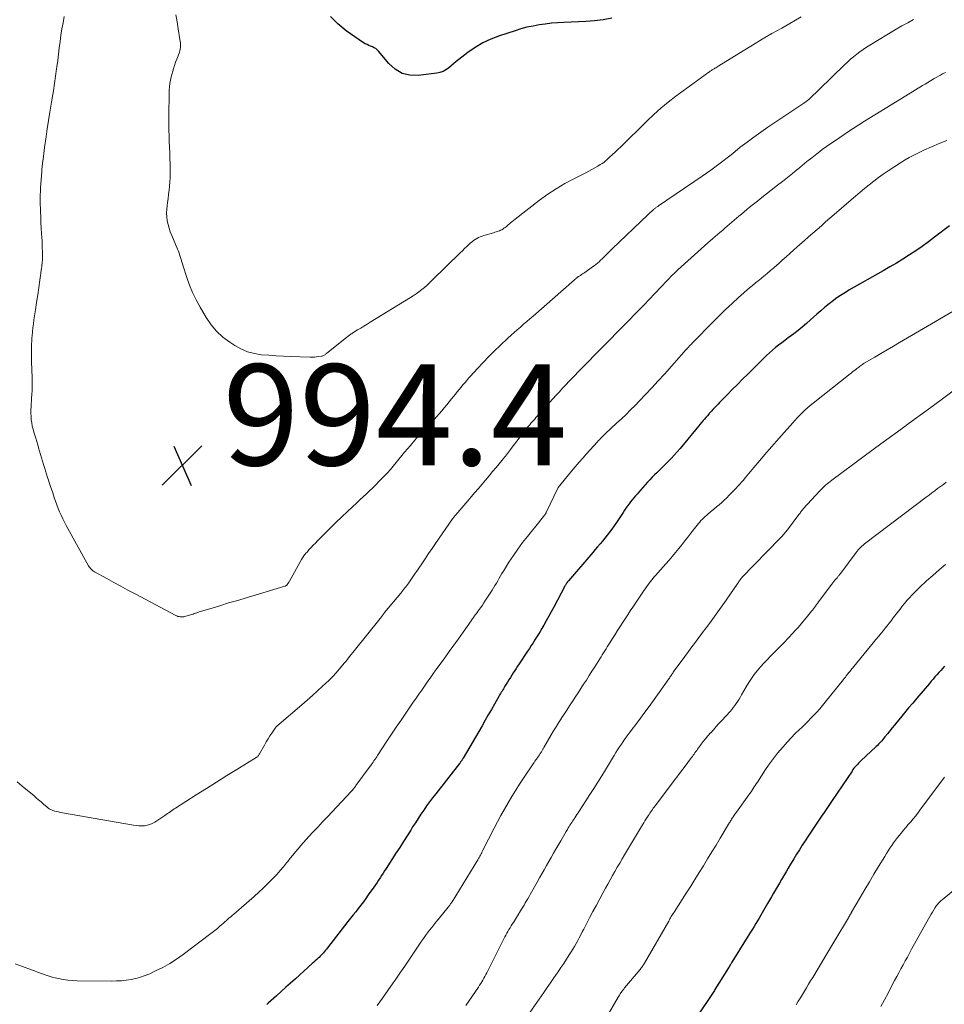
# Model space of a CAD drawing. Units: feet. Extents: x 1945000 to 1950033, y 515000 to 520000.
# Drawn here: x 1946225 to 1946408, y 515760 to 515955 of the extents above; entities that cross this region are included whole.
import ezdxf

# ---------------------------------------------------------------- set-up
doc = ezdxf.new("R2010")
doc.units = ezdxf.units.FT
doc.header["$LTSCALE"] = 100
doc.header["$MEASUREMENT"] = 0
for name, color, linetype, lineweight in [('CONTOUR INDEX', 32, 'Continuous', 25), ('CONTOUR INTERMEDIATE', 40, 'Continuous', 15), ('SPOT ELEVATION', 7, 'Continuous', 15)]:
    doc.layers.add(name, color=color, linetype=linetype, lineweight=lineweight)
doc.styles.add('slant', font='romans.shx', dxfattribs={"oblique": 14.999978})

# ---------------------------------------------------------------- blocks, each defined once
blk = doc.blocks.new('SPOT')
at = {"layer": 'SPOT ELEVATION', "lineweight": 25}
for p, q in [((-3.95, -3.95), (3.86, 3.85)), ((-1.67, 3.81), (1.74, -3.97))]:
    blk.add_line(p, q, dxfattribs=at)

msp = doc.modelspace()

# ---------------------------------------------------------------- linework, layer by layer
at = {"layer": 'CONTOUR INDEX', "flags": 128}
for points, elevation in [([(1946341.83, 515955.39), (1946340.13, 515955.1), (1946338.41, 515954.9), (1946336.68, 515954.77), (1946332.3, 515954.57), (1946331.08, 515954.49), (1946329.86, 515954.39), (1946328.64, 515954.24), (1946327.43, 515954.08), (1946326.23, 515953.86), (1946325.03, 515953.6), (1946323.85, 515953.29), (1946322.68, 515952.93), (1946319.57, 515951.91), (1946317.92, 515951.26), (1946316.32, 515950.52), (1946314.81, 515949.61), (1946313.35, 515948.6), (1946311.57, 515947.22), (1946311.05, 515946.81), (1946310.53, 515946.39), (1946310.02, 515945.97), (1946309.52, 515945.54), (1946308.99, 515945.16), (1946308.43, 515944.85), (1946307.83, 515944.65), (1946307.19, 515944.51), (1946303.55, 515944.07), (1946301.88, 515944.13), (1946300.33, 515944.49), (1946298.96, 515945.3), (1946297.7, 515946.41), (1946295.65, 515948.89), (1946295.53, 515949.03), (1946295.4, 515949.15), (1946295.26, 515949.27), (1946295.12, 515949.38), (1946294.97, 515949.48), (1946294.82, 515949.57), (1946294.66, 515949.64), (1946294.49, 515949.71), (1946294.1, 515949.86), (1946293.75, 515950), (1946293.4, 515950.17), (1946293.06, 515950.36), (1946292.73, 515950.56), (1946289.26, 515952.91), (1946287.61, 515954.26), (1946286.15, 515955.77)], 1000), ([(1946408.57, 515914.29), (1946405.65, 515912.05), (1946404.43, 515911.14), (1946403.2, 515910.25), (1946401.94, 515909.39), (1946400.68, 515908.55), (1946399.39, 515907.74), (1946398.09, 515906.94), (1946396.79, 515906.17), (1946395.47, 515905.4), (1946388.71, 515901.55), (1946388.04, 515901.15), (1946387.37, 515900.74), (1946386.72, 515900.3), (1946386.08, 515899.84), (1946385.63, 515899.51), (1946384.79, 515898.86), (1946383.96, 515898.2), (1946383.14, 515897.51), (1946382.34, 515896.81), (1946381.11, 515895.69), (1946380.3, 515894.97), (1946379.48, 515894.28), (1946378.64, 515893.6), (1946377.78, 515892.94), (1946377.32, 515892.6), (1946376.69, 515892.12), (1946376.05, 515891.65), (1946375.42, 515891.17), (1946374.79, 515890.7), (1946374.16, 515890.21), (1946373.56, 515889.71), (1946372.97, 515889.18), (1946372.39, 515888.63), (1946368.7, 515884.99), (1946367.67, 515883.97), (1946366.64, 515882.94), (1946365.62, 515881.9), (1946364.6, 515880.86), (1946363.11, 515879.32), (1946362.84, 515879.04), (1946362.58, 515878.77), (1946362.31, 515878.49), (1946362.05, 515878.22), (1946361.79, 515877.94), (1946361.53, 515877.66), (1946361.27, 515877.37), (1946361.02, 515877.09), (1946360.98, 515877.04), (1946360.71, 515876.72), (1946360.44, 515876.4), (1946360.17, 515876.08), (1946359.91, 515875.76), (1946355.35, 515870.27), (1946354.77, 515869.58), (1946354.17, 515868.91), (1946353.55, 515868.26), (1946352.92, 515867.62), (1946352.57, 515867.27), (1946352.1, 515866.82), (1946351.64, 515866.37), (1946351.17, 515865.91), (1946350.7, 515865.46), (1946350.24, 515865.01), (1946349.78, 515864.55), (1946349.34, 515864.07), (1946348.9, 515863.59), (1946347.49, 515861.99), (1946347.15, 515861.62), (1946346.82, 515861.24), (1946346.5, 515860.86), (1946346.17, 515860.47), (1946345.85, 515860.09), (1946345.54, 515859.7), (1946345.23, 515859.3), (1946344.93, 515858.9), (1946344.86, 515858.8), (1946344.58, 515858.41), (1946344.31, 515858.01), (1946344.05, 515857.6), (1946343.79, 515857.19), (1946343.54, 515856.78), (1946343.28, 515856.37), (1946343.01, 515855.97), (1946342.73, 515855.57), (1946341.8, 515854.27), (1946341.36, 515853.67), (1946340.91, 515853.08), (1946340.45, 515852.5), (1946339.97, 515851.93), (1946339.49, 515851.36), (1946339.01, 515850.8), (1946338.52, 515850.23), (1946338.04, 515849.67), (1946333.24, 515844.08), (1946333.18, 515844.02), (1946333.13, 515843.95), (1946333.07, 515843.89), (1946333.02, 515843.82), (1946332.97, 515843.75), (1946332.92, 515843.68), (1946332.87, 515843.61), (1946332.82, 515843.54), (1946332.78, 515843.46), (1946332.71, 515843.35), (1946332.65, 515843.23), (1946332.58, 515843.12), (1946332.52, 515843), (1946330.34, 515838.86), (1946329.85, 515837.95), (1946329.36, 515837.04), (1946328.85, 515836.15), (1946328.34, 515835.25), (1946327.97, 515834.62), (1946327.63, 515834.04), (1946327.29, 515833.48), (1946326.94, 515832.91), (1946326.59, 515832.35), (1946326.23, 515831.79), (1946325.87, 515831.24), (1946325.51, 515830.68), (1946325.15, 515830.13), (1946323.48, 515827.61), (1946323.19, 515827.17), (1946322.9, 515826.72), (1946322.61, 515826.28), (1946322.32, 515825.83), (1946322.04, 515825.38), (1946321.75, 515824.94), (1946321.47, 515824.49), (1946321.19, 515824.03), (1946320.66, 515823.18), (1946320.52, 515822.94), (1946320.38, 515822.71), (1946320.24, 515822.48), (1946320.1, 515822.24), (1946319.96, 515822.01), (1946319.82, 515821.77), (1946319.69, 515821.54), (1946319.55, 515821.3), (1946318.61, 515819.64), (1946318, 515818.57), (1946317.39, 515817.51), (1946316.77, 515816.45), (1946316.16, 515815.38), (1946312.43, 515808.98), (1946312.36, 515808.87), (1946312.3, 515808.77), (1946312.24, 515808.66), (1946312.17, 515808.56), (1946312.14, 515808.51), (1946312.09, 515808.43), (1946312.03, 515808.35), (1946311.98, 515808.28), (1946311.92, 515808.21), (1946311.87, 515808.14), (1946311.81, 515808.06), (1946311.75, 515807.99), (1946311.7, 515807.92), (1946306.98, 515801.92), (1946306.37, 515801.13), (1946305.77, 515800.33), (1946305.19, 515799.51), (1946304.62, 515798.69), (1946304.06, 515797.86), (1946303.51, 515797.03), (1946302.96, 515796.19), (1946302.42, 515795.34), (1946302.05, 515794.74), (1946301.32, 515793.6), (1946300.59, 515792.45), (1946299.86, 515791.31), (1946299.13, 515790.17), (1946297.17, 515787.14), (1946296.87, 515786.68), (1946296.57, 515786.21), (1946296.28, 515785.75), (1946295.98, 515785.28), (1946295.69, 515784.82), (1946295.38, 515784.35), (1946295.07, 515783.9), (1946294.76, 515783.45), (1946293.66, 515781.89), (1946293.17, 515781.22), (1946292.68, 515780.55), (1946292.18, 515779.89), (1946291.68, 515779.23), (1946291.17, 515778.58), (1946290.66, 515777.93), (1946290.15, 515777.28), (1946289.64, 515776.62), (1946285.6, 515771.43), (1946285.41, 515771.18), (1946285.2, 515770.94), (1946285, 515770.69), (1946284.79, 515770.45), (1946284.58, 515770.21), (1946284.36, 515769.98), (1946284.14, 515769.75), (1946283.91, 515769.53), (1946283.77, 515769.41), (1946283.48, 515769.13), (1946283.17, 515768.85), (1946282.87, 515768.57), (1946282.57, 515768.3), (1946279.23, 515765.31), (1946278.29, 515764.46), (1946277.35, 515763.62), (1946276.41, 515762.78), (1946275.47, 515761.93), (1946273.83, 515760.46), (1946273.71, 515760.35), (1946273.59, 515760.24)], 980), ([(1946407.63, 515827.18), (1946407.25, 515826.76), (1946406.86, 515826.33), (1946406.48, 515825.91), (1946406.1, 515825.48), (1946405.72, 515825.05), (1946405.35, 515824.62), (1946404.98, 515824.19), (1946404.61, 515823.75), (1946402.16, 515820.84), (1946401.34, 515819.87), (1946400.52, 515818.89), (1946399.71, 515817.9), (1946398.89, 515816.92), (1946398.21, 515816.09), (1946397.74, 515815.52), (1946397.27, 515814.95), (1946396.81, 515814.38), (1946396.34, 515813.8), (1946395.82, 515813.15), (1946395.62, 515812.9), (1946395.41, 515812.66), (1946395.21, 515812.42), (1946394.99, 515812.18), (1946394.78, 515811.94), (1946394.56, 515811.71), (1946394.33, 515811.49), (1946394.1, 515811.27), (1946391.08, 515808.44), (1946390.83, 515808.2), (1946390.6, 515807.97), (1946390.37, 515807.72), (1946390.14, 515807.47), (1946389.92, 515807.22), (1946389.71, 515806.96), (1946389.51, 515806.69), (1946389.32, 515806.41), (1946385.38, 515800.56), (1946384.86, 515799.79), (1946384.34, 515799.01), (1946383.81, 515798.24), (1946383.29, 515797.47), (1946382.77, 515796.71), (1946382.5, 515796.32), (1946382.23, 515795.92), (1946381.96, 515795.52), (1946381.69, 515795.13), (1946381.43, 515794.73), (1946381.16, 515794.33), (1946380.9, 515793.93), (1946380.64, 515793.53), (1946380.02, 515792.59), (1946379.46, 515791.71), (1946378.91, 515790.83), (1946378.36, 515789.95), (1946377.81, 515789.06), (1946377.59, 515788.69), (1946377.15, 515787.95), (1946376.71, 515787.22), (1946376.28, 515786.48), (1946375.85, 515785.74), (1946375.78, 515785.61), (1946375.39, 515784.93), (1946374.99, 515784.25), (1946374.6, 515783.57), (1946374.21, 515782.89), (1946373.81, 515782.21), (1946373.42, 515781.53), (1946373.02, 515780.86), (1946372.62, 515780.18), (1946371.26, 515777.87), (1946370.94, 515777.32), (1946370.61, 515776.76), (1946370.28, 515776.21), (1946369.94, 515775.65), (1946369.61, 515775.1), (1946369.27, 515774.55), (1946368.94, 515774), (1946368.6, 515773.45), (1946365.58, 515768.59), (1946365.5, 515768.45), (1946365.42, 515768.32), (1946365.33, 515768.19), (1946365.25, 515768.05), (1946365.15, 515767.89), (1946365.12, 515767.84), (1946365.09, 515767.78), (1946365.06, 515767.73), (1946365.02, 515767.67), (1946364.99, 515767.62), (1946364.96, 515767.56), (1946364.92, 515767.51), (1946364.89, 515767.45), (1946362.21, 515763.19), (1946362.09, 515762.99), (1946361.96, 515762.79), (1946361.83, 515762.59), (1946361.7, 515762.4), (1946361.57, 515762.2), (1946361.44, 515762.01), (1946361.31, 515761.81), (1946361.18, 515761.62), (1946355.47, 515753.11)], 960)]:
    msp.add_lwpolyline(points, dxfattribs=dict(at, elevation=elevation))
at = {"layer": 'CONTOUR INTERMEDIATE', "flags": 128}
for points, elevation in [([(1946401.5, 515955.14), (1946400.34, 515954.52), (1946399.19, 515953.88), (1946398.06, 515953.22), (1946392.87, 515950.09), (1946392.19, 515949.67), (1946391.53, 515949.23), (1946390.89, 515948.77), (1946390.25, 515948.28), (1946389.63, 515947.78), (1946389.03, 515947.27), (1946388.44, 515946.73), (1946387.86, 515946.19), (1946382.81, 515941.27), (1946382.44, 515940.92), (1946382.07, 515940.56), (1946381.7, 515940.21), (1946381.33, 515939.86), (1946380.83, 515939.37), (1946380.71, 515939.26), (1946380.59, 515939.16), (1946380.46, 515939.06), (1946380.33, 515938.96), (1946380.2, 515938.87), (1946380.06, 515938.77), (1946379.93, 515938.68), (1946379.8, 515938.59), (1946372.65, 515933.82), (1946371.27, 515932.87), (1946369.9, 515931.89), (1946368.56, 515930.88), (1946367.23, 515929.85), (1946366.19, 515929.01), (1946365.4, 515928.38), (1946364.6, 515927.75), (1946363.8, 515927.13), (1946363, 515926.52), (1946362.18, 515925.91), (1946361.37, 515925.32), (1946360.54, 515924.73), (1946359.71, 515924.16), (1946351.02, 515918.25), (1946350.9, 515918.16), (1946350.79, 515918.08), (1946350.67, 515918), (1946350.55, 515917.92), (1946350.44, 515917.83), (1946350.33, 515917.74), (1946350.22, 515917.65), (1946350.11, 515917.56), (1946349.86, 515917.34), (1946349.63, 515917.14), (1946349.4, 515916.94), (1946349.18, 515916.73), (1946348.96, 515916.52), (1946341.88, 515909.75), (1946341.55, 515909.42), (1946341.22, 515909.1), (1946340.89, 515908.78), (1946340.56, 515908.45), (1946340.5, 515908.38), (1946340.21, 515908.09), (1946339.91, 515907.79), (1946339.6, 515907.51), (1946339.3, 515907.22), (1946338.99, 515906.94), (1946338.67, 515906.68), (1946338.33, 515906.42), (1946338, 515906.17), (1946336.47, 515905.1), (1946336.25, 515904.95), (1946336.03, 515904.8), (1946335.81, 515904.66), (1946335.59, 515904.51), (1946335.25, 515904.3), (1946335.2, 515904.27), (1946335.14, 515904.23), (1946335.09, 515904.19), (1946335.03, 515904.15), (1946334.98, 515904.11), (1946334.92, 515904.07), (1946334.87, 515904.02), (1946334.82, 515903.98), (1946334.77, 515903.93), (1946334.69, 515903.86), (1946334.61, 515903.79), (1946334.53, 515903.72), (1946334.45, 515903.65), (1946326.23, 515896.43), (1946325.61, 515895.89), (1946324.99, 515895.36), (1946324.36, 515894.82), (1946323.73, 515894.29), (1946323.11, 515893.76), (1946322.49, 515893.22), (1946321.88, 515892.67), (1946321.28, 515892.11), (1946319.74, 515890.66), (1946318.59, 515889.55), (1946317.45, 515888.42), (1946316.35, 515887.27), (1946315.26, 515886.09), (1946313.89, 515884.59), (1946313.5, 515884.15), (1946313.12, 515883.71), (1946312.74, 515883.27), (1946312.36, 515882.83), (1946311.99, 515882.38), (1946311.62, 515881.93), (1946311.25, 515881.47), (1946310.88, 515881.02), (1946310.13, 515880.07), (1946309.65, 515879.47), (1946309.16, 515878.88), (1946308.67, 515878.29), (1946308.18, 515877.71), (1946307.69, 515877.13), (1946307.18, 515876.55), (1946306.67, 515875.98), (1946306.16, 515875.42), (1946305.68, 515874.9), (1946305.33, 515874.53), (1946304.98, 515874.15), (1946304.63, 515873.78), (1946304.27, 515873.42), (1946303.92, 515873.05), (1946303.57, 515872.67), (1946303.22, 515872.3), (1946302.88, 515871.91), (1946301.97, 515870.87), (1946301.4, 515870.2), (1946300.83, 515869.52), (1946300.27, 515868.84), (1946299.72, 515868.15), (1946299.17, 515867.46), (1946298.6, 515866.78), (1946298.02, 515866.12), (1946297.43, 515865.46), (1946296.36, 515864.32), (1946295.77, 515863.69), (1946295.16, 515863.07), (1946294.54, 515862.46), (1946293.91, 515861.86), (1946293.28, 515861.27), (1946292.64, 515860.67), (1946292.01, 515860.08), (1946291.37, 515859.49), (1946289.55, 515857.79), (1946288.39, 515856.7), (1946287.25, 515855.6), (1946286.12, 515854.49), (1946285, 515853.37), (1946283.6, 515851.95), (1946283.19, 515851.53), (1946282.78, 515851.1), (1946282.37, 515850.67), (1946281.97, 515850.24), (1946281.47, 515849.69), (1946281.33, 515849.52), (1946281.19, 515849.36), (1946281.05, 515849.18), (1946280.92, 515849.01), (1946280.79, 515848.82), (1946280.67, 515848.64), (1946280.55, 515848.45), (1946280.44, 515848.26), (1946278.09, 515844.02), (1946278.02, 515843.89), (1946277.94, 515843.76), (1946277.85, 515843.63), (1946277.77, 515843.5), (1946277.69, 515843.4), (1946277.64, 515843.33), (1946277.58, 515843.26), (1946277.52, 515843.2), (1946277.45, 515843.14), (1946277.38, 515843.09), (1946277.3, 515843.05), (1946277.22, 515843.01), (1946277.14, 515842.98), (1946269.08, 515840.58), (1946267.56, 515840.12), (1946266.04, 515839.67), (1946264.52, 515839.2), (1946263, 515838.74), (1946260.45, 515837.96), (1946260.21, 515837.89), (1946259.96, 515837.81), (1946259.72, 515837.73), (1946259.48, 515837.64), (1946259.25, 515837.56), (1946259, 515837.48), (1946258.76, 515837.41), (1946258.52, 515837.33), (1946257.39, 515837.01), (1946257.16, 515836.96), (1946256.93, 515836.92), (1946256.7, 515836.92), (1946256.46, 515836.93), (1946256.23, 515836.98), (1946256.01, 515837.03), (1946255.79, 515837.12), (1946255.58, 515837.22), (1946247.53, 515841.48), (1946246.13, 515842.23), (1946244.73, 515842.98), (1946243.33, 515843.74), (1946241.94, 515844.5), (1946239.52, 515845.83), (1946239.34, 515845.94), (1946239.17, 515846.06), (1946239.01, 515846.2), (1946238.85, 515846.35), (1946238.71, 515846.51), (1946238.58, 515846.68), (1946238.46, 515846.85), (1946238.35, 515847.04), (1946233.9, 515855.02), (1946233.55, 515855.68), (1946233.22, 515856.34), (1946232.9, 515857.02), (1946232.61, 515857.7), (1946232.33, 515858.39), (1946232.06, 515859.09), (1946231.81, 515859.79), (1946231.56, 515860.49), (1946231.45, 515860.84), (1946231.17, 515861.67), (1946230.9, 515862.5), (1946230.62, 515863.33), (1946230.35, 515864.16), (1946230.22, 515864.53), (1946230.01, 515865.17), (1946229.81, 515865.81), (1946229.6, 515866.46), (1946229.41, 515867.1), (1946229.21, 515867.75), (1946229.02, 515868.39), (1946228.84, 515869.04), (1946228.65, 515869.69), (1946228.46, 515870.35), (1946228.27, 515871), (1946228.08, 515871.65), (1946227.88, 515872.3), (1946227.53, 515873.45), (1946227.36, 515874.07), (1946227.21, 515874.69), (1946227.1, 515875.32), (1946227.01, 515875.95), (1946226.96, 515876.59), (1946226.94, 515877.23), (1946226.94, 515877.87), (1946226.97, 515878.51), (1946227.08, 515880.22), (1946227.13, 515880.96), (1946227.16, 515881.7), (1946227.17, 515882.44), (1946227.18, 515883.18), (1946227.17, 515883.92), (1946227.16, 515884.67), (1946227.14, 515885.41), (1946227.12, 515886.15), (1946227.08, 515887.11), (1946227.06, 515887.74), (1946227.05, 515888.37), (1946227.04, 515889), (1946227.03, 515889.63), (1946227.04, 515890.26), (1946227.06, 515890.9), (1946227.09, 515891.53), (1946227.14, 515892.16), (1946227.16, 515892.52), (1946227.24, 515893.33), (1946227.32, 515894.13), (1946227.42, 515894.94), (1946227.54, 515895.74), (1946227.84, 515897.7), (1946228.06, 515899.17), (1946228.28, 515900.65), (1946228.5, 515902.12), (1946228.71, 515903.59), (1946229.04, 515905.91), (1946229.08, 515906.22), (1946229.12, 515906.54), (1946229.15, 515906.85), (1946229.18, 515907.17), (1946229.2, 515907.48), (1946229.21, 515907.8), (1946229.22, 515908.12), (1946229.22, 515908.43), (1946229.2, 515909.21), (1946229.19, 515909.91), (1946229.16, 515910.62), (1946229.13, 515911.32), (1946229.08, 515912.02), (1946229.03, 515912.78), (1946228.97, 515913.87), (1946228.91, 515914.95), (1946228.87, 515916.03), (1946228.83, 515917.12), (1946228.78, 515919.11), (1946228.78, 515919.79), (1946228.78, 515920.46), (1946228.81, 515921.14), (1946228.84, 515921.81), (1946229.06, 515925.04), (1946229.08, 515925.25), (1946229.09, 515925.47), (1946229.12, 515925.68), (1946229.14, 515925.89), (1946229.17, 515926.11), (1946229.19, 515926.32), (1946229.22, 515926.53), (1946229.24, 515926.75), (1946229.33, 515927.49), (1946229.41, 515928.08), (1946229.48, 515928.66), (1946229.56, 515929.25), (1946229.63, 515929.83), (1946229.92, 515931.92), (1946230.15, 515933.54), (1946230.4, 515935.17), (1946230.66, 515936.79), (1946230.93, 515938.41), (1946231.14, 515939.6), (1946231.38, 515941.04), (1946231.61, 515942.49), (1946231.82, 515943.94), (1946232.02, 515945.39), (1946232.07, 515945.79), (1946232.23, 515947.04), (1946232.39, 515948.29), (1946232.55, 515949.54), (1946232.7, 515950.79), (1946232.87, 515952.04), (1946233.06, 515953.28), (1946233.28, 515954.52), (1946233.53, 515955.76)], 992), ([(1946379.29, 515955.65), (1946378.15, 515955.01), (1946377.01, 515954.37), (1946375.41, 515953.46), (1946373.48, 515952.35), (1946371.56, 515951.23), (1946369.66, 515950.08), (1946367.76, 515948.92), (1946362.99, 515945.98), (1946362.79, 515945.86), (1946362.59, 515945.73), (1946362.39, 515945.61), (1946362.2, 515945.49), (1946362.08, 515945.41), (1946361.94, 515945.33), (1946361.8, 515945.25), (1946361.66, 515945.16), (1946361.52, 515945.08), (1946361.38, 515944.99), (1946361.24, 515944.91), (1946361.11, 515944.82), (1946360.98, 515944.72), (1946354.48, 515939.95), (1946352.98, 515938.8), (1946351.52, 515937.6), (1946350.11, 515936.35), (1946348.73, 515935.05), (1946343.58, 515929.98), (1946343.03, 515929.45), (1946342.48, 515928.92), (1946341.92, 515928.4), (1946341.36, 515927.88), (1946340.83, 515927.39), (1946340.52, 515927.13), (1946340.21, 515926.88), (1946339.88, 515926.65), (1946339.54, 515926.43), (1946339.07, 515926.14), (1946338.48, 515925.79), (1946337.89, 515925.46), (1946337.29, 515925.13), (1946336.68, 515924.82), (1946334.31, 515923.63), (1946332.54, 515922.68), (1946330.82, 515921.66), (1946329.15, 515920.55), (1946327.53, 515919.37), (1946322.67, 515915.61), (1946322.37, 515915.37), (1946322.07, 515915.13), (1946321.78, 515914.89), (1946321.49, 515914.63), (1946321.31, 515914.48), (1946321.11, 515914.31), (1946320.9, 515914.14), (1946320.7, 515913.98), (1946320.48, 515913.83), (1946320.26, 515913.68), (1946320.04, 515913.55), (1946319.81, 515913.44), (1946319.57, 515913.33), (1946319.51, 515913.31), (1946319.24, 515913.21), (1946318.97, 515913.11), (1946318.69, 515913.03), (1946318.41, 515912.94), (1946316.52, 515912.41), (1946316.15, 515912.29), (1946315.79, 515912.16), (1946315.45, 515912), (1946315.11, 515911.82), (1946314.78, 515911.62), (1946314.47, 515911.41), (1946314.17, 515911.17), (1946313.88, 515910.92), (1946313.56, 515910.63), (1946313.12, 515910.22), (1946312.69, 515909.81), (1946312.26, 515909.39), (1946311.83, 515908.98), (1946306.29, 515903.53), (1946305.79, 515903.05), (1946305.28, 515902.58), (1946304.76, 515902.13), (1946304.22, 515901.69), (1946303.68, 515901.27), (1946303.12, 515900.86), (1946302.55, 515900.48), (1946301.97, 515900.1), (1946294.02, 515895.22), (1946293.4, 515894.84), (1946292.78, 515894.46), (1946292.16, 515894.08), (1946291.53, 515893.7), (1946290.59, 515893.12), (1946290.44, 515893.03), (1946290.29, 515892.94), (1946290.15, 515892.84), (1946290, 515892.74), (1946289.86, 515892.63), (1946289.72, 515892.53), (1946289.58, 515892.42), (1946289.44, 515892.31), (1946285.41, 515889.03), (1946285.29, 515888.95), (1946285.18, 515888.86), (1946285.06, 515888.78), (1946284.94, 515888.71), (1946284.81, 515888.65), (1946284.68, 515888.59), (1946284.55, 515888.55), (1946284.41, 515888.52), (1946283.85, 515888.44), (1946283.43, 515888.39), (1946283.01, 515888.35), (1946282.59, 515888.33), (1946282.17, 515888.34), (1946278.3, 515888.46), (1946276.86, 515888.52), (1946275.41, 515888.59), (1946273.97, 515888.69), (1946272.53, 515888.8), (1946271.13, 515889.03), (1946269.77, 515889.4), (1946268.48, 515889.95), (1946267.23, 515890.64), (1946266.27, 515891.27), (1946264.91, 515892.3), (1946263.66, 515893.44), (1946262.59, 515894.74), (1946261.62, 515896.14), (1946260.39, 515898.23), (1946259.62, 515899.65), (1946258.91, 515901.09), (1946258.31, 515902.59), (1946257.77, 515904.11), (1946257.06, 515906.36), (1946256.93, 515906.78), (1946256.8, 515907.2), (1946256.67, 515907.62), (1946256.53, 515908.05), (1946256.4, 515908.47), (1946256.25, 515908.88), (1946256.09, 515909.29), (1946255.92, 515909.7), (1946254.78, 515912.38), (1946254.5, 515913.1), (1946254.26, 515913.83), (1946254.07, 515914.57), (1946253.91, 515915.32), (1946253.81, 515916.08), (1946253.77, 515916.84), (1946253.79, 515917.6), (1946253.87, 515918.36), (1946253.94, 515918.86), (1946254.06, 515919.69), (1946254.17, 515920.51), (1946254.27, 515921.34), (1946254.36, 515922.17), (1946254.43, 515923), (1946254.48, 515923.83), (1946254.5, 515924.66), (1946254.49, 515925.49), (1946254.46, 515926.54), (1946254.43, 515927.66), (1946254.39, 515928.78), (1946254.35, 515929.89), (1946254.3, 515931.01), (1946254.25, 515932.13), (1946254.23, 515933.24), (1946254.22, 515934.36), (1946254.22, 515935.48), (1946254.3, 515941.17), (1946254.34, 515941.83), (1946254.41, 515942.49), (1946254.53, 515943.13), (1946254.69, 515943.77), (1946255.15, 515945.36), (1946255.35, 515946.02), (1946255.56, 515946.68), (1946255.79, 515947.33), (1946256.03, 515947.97), (1946256.29, 515948.67), (1946256.39, 515948.97), (1946256.46, 515949.27), (1946256.5, 515949.58), (1946256.52, 515949.9), (1946256.51, 515950.22), (1946256.49, 515950.54), (1946256.45, 515950.85), (1946256.41, 515951.17), (1946256.05, 515953.3), (1946255.83, 515954.68), (1946255.61, 515956.06)], 996), ([(1946407.78, 515944.69), (1946407.32, 515944.44), (1946407.22, 515944.38), (1946406.81, 515944.15), (1946406.4, 515943.92), (1946405.99, 515943.68), (1946405.58, 515943.44), (1946405.35, 515943.31), (1946404.82, 515943), (1946404.3, 515942.69), (1946403.78, 515942.38), (1946403.25, 515942.07), (1946399.94, 515940.07), (1946397.89, 515938.82), (1946395.85, 515937.56), (1946393.82, 515936.29), (1946391.8, 515935), (1946389.54, 515933.55), (1946388.65, 515932.98), (1946387.77, 515932.4), (1946386.89, 515931.82), (1946386.02, 515931.23), (1946385.15, 515930.63), (1946384.29, 515930.03), (1946383.44, 515929.4), (1946382.61, 515928.77), (1946382.33, 515928.56), (1946381.37, 515927.8), (1946380.41, 515927.04), (1946379.45, 515926.27), (1946378.51, 515925.49), (1946378.48, 515925.47), (1946377.52, 515924.68), (1946376.55, 515923.9), (1946375.58, 515923.12), (1946374.6, 515922.35), (1946371.13, 515919.64), (1946370.6, 515919.22), (1946370.07, 515918.8), (1946369.54, 515918.38), (1946369.01, 515917.95), (1946368.49, 515917.52), (1946367.97, 515917.09), (1946367.45, 515916.65), (1946366.93, 515916.22), (1946364.63, 515914.24), (1946364.16, 515913.83), (1946363.68, 515913.42), (1946363.2, 515913.01), (1946362.71, 515912.6), (1946362.23, 515912.19), (1946361.76, 515911.78), (1946361.28, 515911.36), (1946360.81, 515910.95), (1946356.16, 515906.8), (1946355.51, 515906.21), (1946354.87, 515905.62), (1946354.25, 515905.01), (1946353.63, 515904.4), (1946353.01, 515903.77), (1946352.41, 515903.15), (1946351.81, 515902.53), (1946351.22, 515901.9), (1946350.63, 515901.27), (1946350.04, 515900.63), (1946349.45, 515900.01), (1946348.85, 515899.38), (1946348.51, 515899.02), (1946347.74, 515898.21), (1946346.97, 515897.41), (1946346.19, 515896.61), (1946345.42, 515895.81), (1946342.36, 515892.71), (1946341.98, 515892.31), (1946341.59, 515891.93), (1946341.2, 515891.54), (1946340.81, 515891.15), (1946340.43, 515890.76), (1946340.04, 515890.37), (1946339.65, 515889.98), (1946339.27, 515889.59), (1946333.41, 515883.55), (1946332.75, 515882.87), (1946332.09, 515882.18), (1946331.44, 515881.48), (1946330.79, 515880.78), (1946330.15, 515880.08), (1946329.51, 515879.37), (1946328.88, 515878.66), (1946328.24, 515877.95), (1946326.82, 515876.36), (1946326.57, 515876.08), (1946326.32, 515875.8), (1946326.07, 515875.52), (1946325.82, 515875.23), (1946325.57, 515874.95), (1946325.32, 515874.66), (1946325.08, 515874.37), (1946324.83, 515874.08), (1946324.75, 515873.98), (1946324.47, 515873.63), (1946324.19, 515873.29), (1946323.92, 515872.93), (1946323.66, 515872.58), (1946321.94, 515870.27), (1946321.75, 515870.02), (1946321.57, 515869.77), (1946321.38, 515869.52), (1946321.19, 515869.26), (1946321, 515869.01), (1946320.8, 515868.76), (1946320.6, 515868.52), (1946320.4, 515868.27), (1946318.94, 515866.51), (1946318.24, 515865.67), (1946317.55, 515864.84), (1946316.85, 515864.01), (1946316.15, 515863.18), (1946315.44, 515862.35), (1946314.74, 515861.52), (1946314.03, 515860.69), (1946313.32, 515859.87), (1946310.95, 515857.14), (1946310.87, 515857.04), (1946310.79, 515856.95), (1946310.71, 515856.85), (1946310.64, 515856.75), (1946310.56, 515856.66), (1946310.48, 515856.56), (1946310.41, 515856.46), (1946310.34, 515856.35), (1946306.95, 515851.44), (1946306.26, 515850.44), (1946305.58, 515849.44), (1946304.9, 515848.43), (1946304.22, 515847.43), (1946303.64, 515846.55), (1946303.25, 515845.98), (1946302.87, 515845.41), (1946302.48, 515844.85), (1946302.09, 515844.28), (1946301.67, 515843.69), (1946301.48, 515843.42), (1946301.29, 515843.16), (1946301.1, 515842.9), (1946300.9, 515842.64), (1946300.7, 515842.39), (1946300.5, 515842.14), (1946300.3, 515841.89), (1946300.09, 515841.64), (1946296.89, 515837.77), (1946296.81, 515837.66), (1946296.72, 515837.56), (1946296.64, 515837.45), (1946296.56, 515837.34), (1946296.54, 515837.31), (1946296.47, 515837.21), (1946296.4, 515837.12), (1946296.34, 515837.03), (1946296.27, 515836.94), (1946296.2, 515836.85), (1946296.13, 515836.75), (1946296.06, 515836.66), (1946295.99, 515836.58), (1946290.85, 515830.19), (1946290.57, 515829.85), (1946290.29, 515829.5), (1946290.02, 515829.15), (1946289.74, 515828.79), (1946289.47, 515828.44), (1946289.19, 515828.09), (1946288.91, 515827.75), (1946288.62, 515827.41), (1946287.92, 515826.58), (1946287.27, 515825.83), (1946286.61, 515825.11), (1946285.91, 515824.41), (1946285.2, 515823.73), (1946284.63, 515823.2), (1946283.62, 515822.27), (1946282.6, 515821.35), (1946281.56, 515820.45), (1946280.53, 515819.54), (1946275.56, 515815.27), (1946275.46, 515815.18), (1946275.37, 515815.09), (1946275.29, 515814.99), (1946275.21, 515814.88), (1946274.59, 515813.94), (1946274.21, 515813.35), (1946273.84, 515812.76), (1946273.48, 515812.16), (1946273.14, 515811.56), (1946272.17, 515809.82), (1946272.1, 515809.72), (1946272.03, 515809.61), (1946271.95, 515809.51), (1946271.87, 515809.41), (1946271.78, 515809.32), (1946271.69, 515809.23), (1946271.58, 515809.16), (1946271.48, 515809.08), (1946267.66, 515806.74), (1946265.65, 515805.5), (1946263.64, 515804.24), (1946261.64, 515802.98), (1946259.64, 515801.71), (1946255.54, 515799.08), (1946255.27, 515798.9), (1946255, 515798.72), (1946254.74, 515798.54), (1946254.48, 515798.35), (1946254.21, 515798.16), (1946253.95, 515797.98), (1946253.68, 515797.79), (1946253.42, 515797.62), (1946251.41, 515796.3), (1946250.93, 515796.03), (1946250.44, 515795.82), (1946249.92, 515795.68), (1946249.39, 515795.6), (1946248.84, 515795.57), (1946248.29, 515795.57), (1946247.75, 515795.62), (1946247.2, 515795.69), (1946233.16, 515798.17), (1946232.79, 515798.24), (1946232.42, 515798.32), (1946232.06, 515798.41), (1946231.69, 515798.5), (1946231.28, 515798.62), (1946231.13, 515798.67), (1946230.98, 515798.72), (1946230.83, 515798.79), (1946230.69, 515798.86), (1946230.55, 515798.95), (1946230.42, 515799.04), (1946230.29, 515799.14), (1946230.16, 515799.24), (1946229.43, 515799.87), (1946228.95, 515800.29), (1946228.46, 515800.71), (1946227.97, 515801.13), (1946227.48, 515801.54), (1946225.63, 515803.11), (1946224.2, 515804.29)], 988), ([(1946408.06, 515931.18), (1946406.53, 515930.59), (1946405.03, 515929.96), (1946403.54, 515929.29), (1946402.19, 515928.66), (1946401.39, 515928.26), (1946400.61, 515927.85), (1946399.85, 515927.4), (1946399.1, 515926.93), (1946396.45, 515925.18), (1946395.49, 515924.52), (1946394.54, 515923.85), (1946393.61, 515923.15), (1946392.7, 515922.43), (1946391.8, 515921.69), (1946390.9, 515920.95), (1946390.01, 515920.2), (1946389.13, 515919.44), (1946385.81, 515916.56), (1946384.96, 515915.82), (1946384.1, 515915.08), (1946383.25, 515914.34), (1946382.4, 515913.6), (1946381.55, 515912.85), (1946380.7, 515912.11), (1946379.85, 515911.36), (1946379.01, 515910.61), (1946377.8, 515909.54), (1946377.04, 515908.86), (1946376.27, 515908.17), (1946375.51, 515907.49), (1946374.75, 515906.81), (1946374.53, 515906.61), (1946373.87, 515906.03), (1946373.21, 515905.45), (1946372.54, 515904.88), (1946371.86, 515904.32), (1946370.96, 515903.59), (1946370.73, 515903.4), (1946370.49, 515903.21), (1946370.25, 515903.02), (1946370.01, 515902.84), (1946369.77, 515902.65), (1946369.54, 515902.46), (1946369.3, 515902.26), (1946369.07, 515902.06), (1946366.9, 515900.13), (1946365.59, 515898.94), (1946364.31, 515897.74), (1946363.05, 515896.51), (1946361.8, 515895.27), (1946357.91, 515891.3), (1946357.73, 515891.11), (1946357.55, 515890.92), (1946357.37, 515890.73), (1946357.19, 515890.55), (1946356.95, 515890.28), (1946356.9, 515890.22), (1946356.84, 515890.17), (1946356.79, 515890.11), (1946356.74, 515890.05), (1946356.68, 515889.99), (1946356.63, 515889.93), (1946356.58, 515889.87), (1946356.52, 515889.82), (1946352.21, 515884.99), (1946350.98, 515883.63), (1946349.73, 515882.27), (1946348.47, 515880.93), (1946347.2, 515879.6), (1946346.41, 515878.78), (1946345.52, 515877.87), (1946344.62, 515876.98), (1946343.7, 515876.11), (1946342.77, 515875.24), (1946341.71, 515874.27), (1946341.31, 515873.9), (1946340.91, 515873.53), (1946340.52, 515873.15), (1946340.13, 515872.76), (1946339.51, 515872.14), (1946339.44, 515872.06), (1946339.36, 515871.99), (1946339.28, 515871.91), (1946339.21, 515871.83), (1946339.13, 515871.75), (1946339.06, 515871.67), (1946338.98, 515871.58), (1946338.91, 515871.5), (1946336.84, 515869.21), (1946336.08, 515868.36), (1946335.33, 515867.51), (1946334.59, 515866.64), (1946333.86, 515865.76), (1946331.18, 515862.51), (1946331.12, 515862.42), (1946328.84, 515857.55), (1946328.82, 515857.49), (1946328.79, 515857.44), (1946328.76, 515857.38), (1946328.72, 515857.33), (1946328.71, 515857.31), (1946328.68, 515857.26), (1946328.65, 515857.22), (1946328.62, 515857.18), (1946328.59, 515857.14), (1946328.55, 515857.1), (1946328.52, 515857.06), (1946328.49, 515857.02), (1946328.46, 515856.98), (1946328.44, 515856.95), (1946328.39, 515856.9), (1946328.35, 515856.85), (1946328.31, 515856.79), (1946328.27, 515856.74), (1946328.09, 515856.53), (1946327.97, 515856.37), (1946327.84, 515856.21), (1946327.71, 515856.05), (1946327.58, 515855.89), (1946325.14, 515852.86), (1946324.17, 515851.61), (1946323.23, 515850.34), (1946322.34, 515849.04), (1946321.48, 515847.72), (1946320.38, 515845.96), (1946320.09, 515845.49), (1946319.81, 515845.03), (1946319.53, 515844.56), (1946319.26, 515844.08), (1946318.99, 515843.61), (1946318.71, 515843.14), (1946318.42, 515842.68), (1946318.13, 515842.22), (1946316.83, 515840.2), (1946316.53, 515839.73), (1946316.22, 515839.27), (1946315.9, 515838.81), (1946315.58, 515838.36), (1946315.04, 515837.62), (1946314.98, 515837.54), (1946314.92, 515837.46), (1946314.86, 515837.38), (1946314.8, 515837.3), (1946314.74, 515837.22), (1946314.68, 515837.14), (1946314.62, 515837.06), (1946314.56, 515836.98), (1946314.44, 515836.8), (1946314.33, 515836.63), (1946314.21, 515836.47), (1946314.09, 515836.3), (1946313.97, 515836.13), (1946312.41, 515833.9), (1946311.5, 515832.61), (1946310.59, 515831.33), (1946309.68, 515830.06), (1946308.76, 515828.79), (1946307.11, 515826.53), (1946306.69, 515825.96), (1946306.27, 515825.38), (1946305.86, 515824.79), (1946305.45, 515824.21), (1946305.05, 515823.63), (1946304.64, 515823.04), (1946304.24, 515822.45), (1946303.83, 515821.87), (1946303.81, 515821.83), (1946303.4, 515821.23), (1946302.98, 515820.63), (1946302.56, 515820.02), (1946302.15, 515819.42), (1946301.08, 515817.88), (1946300.13, 515816.5), (1946299.19, 515815.12), (1946298.27, 515813.73), (1946297.35, 515812.33), (1946295.49, 515809.46), (1946295.4, 515809.33), (1946295.32, 515809.2), (1946295.24, 515809.08), (1946295.15, 515808.95), (1946295.12, 515808.91), (1946295.05, 515808.81), (1946294.98, 515808.7), (1946294.91, 515808.6), (1946294.84, 515808.5), (1946294.77, 515808.4), (1946294.69, 515808.29), (1946294.62, 515808.19), (1946294.55, 515808.09), (1946294.48, 515807.99), (1946294.38, 515807.84), (1946294.27, 515807.69), (1946294.16, 515807.54), (1946294.05, 515807.4), (1946291.22, 515803.53), (1946291.11, 515803.38), (1946291, 515803.23), (1946290.88, 515803.09), (1946290.77, 515802.94), (1946290.65, 515802.8), (1946290.53, 515802.66), (1946290.4, 515802.52), (1946290.28, 515802.39), (1946286.52, 515798.37), (1946285.57, 515797.36), (1946284.62, 515796.35), (1946283.66, 515795.33), (1946282.71, 515794.32), (1946281.92, 515793.48), (1946281.37, 515792.88), (1946280.82, 515792.28), (1946280.29, 515791.66), (1946279.77, 515791.04), (1946279.26, 515790.41), (1946278.74, 515789.78), (1946278.23, 515789.15), (1946277.72, 515788.51), (1946277.49, 515788.23), (1946276.86, 515787.46), (1946276.21, 515786.7), (1946275.55, 515785.96), (1946274.87, 515785.23), (1946274.58, 515784.93), (1946273.73, 515784.07), (1946272.87, 515783.23), (1946271.99, 515782.41), (1946271.09, 515781.61), (1946267.05, 515778.09), (1946266.76, 515777.84), (1946266.46, 515777.58), (1946266.17, 515777.33), (1946265.88, 515777.08), (1946265.59, 515776.83), (1946265.3, 515776.57), (1946265.01, 515776.32), (1946264.72, 515776.06), (1946264.31, 515775.7), (1946263.82, 515775.27), (1946263.32, 515774.85), (1946262.8, 515774.44), (1946262.28, 515774.04), (1946257.03, 515770.11), (1946255.72, 515769.19), (1946254.38, 515768.33), (1946252.99, 515767.56), (1946251.56, 515766.84), (1946250.42, 515766.31), (1946249.53, 515765.94), (1946248.62, 515765.62), (1946247.7, 515765.37), (1946246.76, 515765.16), (1946245.8, 515765.02), (1946244.84, 515764.92), (1946243.88, 515764.87), (1946242.92, 515764.85), (1946236.09, 515764.89), (1946235.15, 515764.93), (1946234.22, 515765.01), (1946233.3, 515765.15), (1946232.38, 515765.34), (1946231.75, 515765.49), (1946231.15, 515765.64), (1946230.56, 515765.81), (1946229.97, 515766), (1946229.39, 515766.21), (1946228.81, 515766.43), (1946228.23, 515766.64), (1946227.65, 515766.86), (1946227.07, 515767.07), (1946225.27, 515767.71), (1946223.8, 515768.27)], 984), ([(1946414.05, 515900.18), (1946398.73, 515891.21), (1946397.5, 515890.49), (1946396.27, 515889.77), (1946395.04, 515889.05), (1946393.81, 515888.33), (1946391.74, 515887.12), (1946391.55, 515887), (1946391.36, 515886.88), (1946391.17, 515886.76), (1946390.99, 515886.63), (1946390.81, 515886.5), (1946390.64, 515886.37), (1946390.46, 515886.23), (1946390.29, 515886.1), (1946390.06, 515885.91), (1946389.78, 515885.69), (1946389.49, 515885.46), (1946389.2, 515885.23), (1946388.92, 515885), (1946381.62, 515879.2), (1946381.07, 515878.75), (1946380.53, 515878.29), (1946380, 515877.82), (1946379.48, 515877.33), (1946378.98, 515876.83), (1946378.48, 515876.32), (1946378, 515875.8), (1946377.52, 515875.28), (1946374.84, 515872.25), (1946373.89, 515871.16), (1946372.95, 515870.07), (1946372.01, 515868.98), (1946371.07, 515867.88), (1946369.92, 515866.5), (1946369.57, 515866.08), (1946369.22, 515865.67), (1946368.87, 515865.25), (1946368.53, 515864.83), (1946368.18, 515864.42), (1946367.83, 515864), (1946367.47, 515863.6), (1946367.11, 515863.2), (1946365.98, 515861.97), (1946365.51, 515861.47), (1946365.04, 515860.98), (1946364.55, 515860.51), (1946364.06, 515860.04), (1946363.56, 515859.58), (1946363.05, 515859.12), (1946362.53, 515858.68), (1946362.01, 515858.24), (1946360.88, 515857.29), (1946360.58, 515857.04), (1946360.29, 515856.78), (1946360.01, 515856.52), (1946359.72, 515856.25), (1946359.45, 515855.97), (1946359.19, 515855.69), (1946358.94, 515855.39), (1946358.69, 515855.09), (1946357.45, 515853.5), (1946356.85, 515852.73), (1946356.25, 515851.96), (1946355.64, 515851.19), (1946355.04, 515850.43), (1946354.43, 515849.67), (1946353.81, 515848.91), (1946353.17, 515848.17), (1946352.53, 515847.44), (1946350.9, 515845.61), (1946350.52, 515845.19), (1946350.15, 515844.75), (1946349.79, 515844.31), (1946349.43, 515843.87), (1946349.08, 515843.42), (1946348.74, 515842.96), (1946348.41, 515842.5), (1946348.09, 515842.03), (1946345.98, 515838.86), (1946345.47, 515838.09), (1946344.96, 515837.32), (1946344.45, 515836.54), (1946343.95, 515835.77), (1946343.44, 515834.99), (1946342.94, 515834.21), (1946342.45, 515833.43), (1946341.95, 515832.64), (1946341.41, 515831.77), (1946341.16, 515831.37), (1946340.91, 515830.98), (1946340.67, 515830.58), (1946340.42, 515830.19), (1946340.17, 515829.79), (1946339.93, 515829.39), (1946339.68, 515829), (1946339.43, 515828.6), (1946338.43, 515827.01), (1946337.89, 515826.15), (1946337.34, 515825.29), (1946336.79, 515824.43), (1946336.24, 515823.58), (1946335.68, 515822.73), (1946335.13, 515821.88), (1946334.57, 515821.03), (1946334.01, 515820.19), (1946333.98, 515820.14), (1946333.43, 515819.32), (1946332.89, 515818.49), (1946332.36, 515817.66), (1946331.83, 515816.83), (1946331.78, 515816.76), (1946331.29, 515815.96), (1946330.79, 515815.16), (1946330.31, 515814.36), (1946329.83, 515813.56), (1946328.36, 515811.06), (1946328.29, 515810.94), (1946328.22, 515810.83), (1946328.15, 515810.71), (1946328.09, 515810.59), (1946328.02, 515810.47), (1946327.95, 515810.36), (1946327.88, 515810.24), (1946327.81, 515810.12), (1946327.64, 515809.87), (1946327.49, 515809.62), (1946327.33, 515809.38), (1946327.17, 515809.14), (1946327.01, 515808.91), (1946326.98, 515808.86), (1946326.8, 515808.6), (1946326.62, 515808.34), (1946326.44, 515808.08), (1946326.27, 515807.82), (1946324.37, 515805.01), (1946323.58, 515803.81), (1946322.8, 515802.6), (1946322.04, 515801.38), (1946321.3, 515800.14), (1946320.58, 515798.89), (1946319.88, 515797.64), (1946319.2, 515796.37), (1946318.53, 515795.09), (1946316.32, 515790.72), (1946316.2, 515790.48), (1946316.08, 515790.25), (1946315.95, 515790.01), (1946315.83, 515789.78), (1946315.7, 515789.55), (1946315.57, 515789.32), (1946315.43, 515789.09), (1946315.3, 515788.86), (1946310.21, 515780.51), (1946310.12, 515780.38), (1946310.03, 515780.24), (1946309.94, 515780.11), (1946309.85, 515779.97), (1946309.76, 515779.84), (1946309.66, 515779.71), (1946309.56, 515779.59), (1946309.46, 515779.46), (1946307.47, 515777.05), (1946307.04, 515776.52), (1946306.61, 515776), (1946306.19, 515775.46), (1946305.77, 515774.93), (1946305.36, 515774.39), (1946304.96, 515773.84), (1946304.57, 515773.29), (1946304.18, 515772.73), (1946302.74, 515770.58), (1946301.81, 515769.2), (1946300.87, 515767.81), (1946299.92, 515766.43), (1946298.97, 515765.05), (1946298.57, 515764.48), (1946297.52, 515762.98), (1946296.46, 515761.48), (1946295.38, 515759.99)], 976), ([(1946410.86, 515882.75), (1946404.89, 515878.39), (1946401.59, 515875.98), (1946398.3, 515873.57), (1946395.02, 515871.15), (1946391.74, 515868.72), (1946385.31, 515863.95), (1946385, 515863.72), (1946384.69, 515863.48), (1946384.39, 515863.23), (1946384.1, 515862.97), (1946383.81, 515862.71), (1946383.53, 515862.44), (1946383.25, 515862.17), (1946382.98, 515861.88), (1946379.68, 515858.28), (1946379.56, 515858.15), (1946379.45, 515858.02), (1946379.35, 515857.89), (1946379.24, 515857.75), (1946379.14, 515857.62), (1946379.04, 515857.48), (1946378.94, 515857.34), (1946378.83, 515857.21), (1946376.54, 515854.18), (1946376.18, 515853.72), (1946375.81, 515853.27), (1946375.43, 515852.84), (1946375.03, 515852.41), (1946367.48, 515844.65), (1946367.39, 515844.54), (1946367.16, 515844.21), (1946367.06, 515844.05), (1946366.96, 515843.9), (1946366.85, 515843.74), (1946366.75, 515843.59), (1946364.44, 515840.25), (1946363.8, 515839.31), (1946363.14, 515838.39), (1946362.48, 515837.47), (1946361.81, 515836.55), (1946361.13, 515835.64), (1946360.46, 515834.73), (1946359.78, 515833.82), (1946359.09, 515832.92), (1946359.05, 515832.86), (1946358.34, 515831.92), (1946357.64, 515830.98), (1946356.95, 515830.04), (1946356.26, 515829.09), (1946353.98, 515825.95), (1946353.88, 515825.8), (1946353.77, 515825.65), (1946353.67, 515825.5), (1946353.57, 515825.35), (1946353.38, 515825.07), (1946353.31, 515824.97), (1946353.23, 515824.85), (1946353.2, 515824.8), (1946353.17, 515824.75), (1946353.13, 515824.7), (1946353.1, 515824.65), (1946351.18, 515821.95), (1946350.19, 515820.55), (1946349.18, 515819.16), (1946348.16, 515817.78), (1946347.13, 515816.4), (1946345.26, 515813.91), (1946344.86, 515813.38), (1946344.47, 515812.83), (1946344.08, 515812.29), (1946343.7, 515811.73), (1946343.32, 515811.18), (1946342.96, 515810.62), (1946342.6, 515810.05), (1946342.25, 515809.47), (1946342.15, 515809.29), (1946341.75, 515808.63), (1946341.35, 515807.97), (1946340.95, 515807.3), (1946340.54, 515806.64), (1946339.82, 515805.46), (1946339.05, 515804.22), (1946338.27, 515802.98), (1946337.48, 515801.74), (1946336.68, 515800.51), (1946335.34, 515798.45), (1946335.13, 515798.13), (1946334.92, 515797.8), (1946334.7, 515797.48), (1946334.48, 515797.16), (1946334.41, 515797.05), (1946334.23, 515796.78), (1946334.05, 515796.51), (1946333.88, 515796.24), (1946333.71, 515795.97), (1946333.53, 515795.7), (1946333.37, 515795.42), (1946333.2, 515795.15), (1946333.04, 515794.87), (1946332.81, 515794.47), (1946332.53, 515794), (1946332.25, 515793.52), (1946331.97, 515793.04), (1946331.7, 515792.57), (1946330.75, 515790.94), (1946330.29, 515790.13), (1946329.82, 515789.32), (1946329.36, 515788.51), (1946328.9, 515787.69), (1946328.44, 515786.88), (1946327.98, 515786.06), (1946327.52, 515785.25), (1946327.06, 515784.44), (1946325.92, 515782.42), (1946325.68, 515782), (1946325.44, 515781.57), (1946325.2, 515781.15), (1946324.95, 515780.73), (1946324.71, 515780.31), (1946324.46, 515779.89), (1946324.21, 515779.48), (1946323.95, 515779.06), (1946322.34, 515776.47), (1946322.12, 515776.12), (1946321.9, 515775.76), (1946321.69, 515775.4), (1946321.47, 515775.04), (1946321.26, 515774.68), (1946321.06, 515774.31), (1946320.86, 515773.94), (1946320.67, 515773.57), (1946317.07, 515766.48), (1946316.88, 515766.12), (1946316.69, 515765.76), (1946316.5, 515765.4), (1946316.3, 515765.05), (1946316.09, 515764.7), (1946315.88, 515764.35), (1946315.66, 515764.01), (1946315.44, 515763.67), (1946312.97, 515760.01)], 972), ([(1946407.96, 515863.57), (1946407.39, 515863.15), (1946406.82, 515862.73), (1946406.25, 515862.3), (1946405.69, 515861.88), (1946405.12, 515861.46), (1946404.55, 515861.04), (1946403.99, 515860.61), (1946392.04, 515851.56), (1946391.78, 515851.35), (1946391.52, 515851.14), (1946391.26, 515850.91), (1946391.02, 515850.67), (1946390.78, 515850.43), (1946390.56, 515850.17), (1946390.34, 515849.91), (1946390.13, 515849.64), (1946387.08, 515845.57), (1946387, 515845.46), (1946386.91, 515845.34), (1946386.82, 515845.23), (1946386.73, 515845.11), (1946386.63, 515845), (1946386.54, 515844.89), (1946386.45, 515844.77), (1946386.35, 515844.66), (1946386.14, 515844.4), (1946385.93, 515844.16), (1946385.74, 515843.92), (1946385.54, 515843.67), (1946385.35, 515843.42), (1946382.89, 515840.14), (1946382.7, 515839.87), (1946382.5, 515839.6), (1946382.3, 515839.34), (1946382.11, 515839.07), (1946381.91, 515838.8), (1946381.71, 515838.54), (1946381.5, 515838.28), (1946381.3, 515838.02), (1946380.51, 515837.04), (1946379.91, 515836.31), (1946379.29, 515835.57), (1946378.66, 515834.85), (1946378.02, 515834.14), (1946377.6, 515833.69), (1946376.74, 515832.77), (1946375.88, 515831.85), (1946375, 515830.95), (1946374.11, 515830.05), (1946373.18, 515829.13), (1946372.51, 515828.43), (1946371.85, 515827.73), (1946371.21, 515827.01), (1946370.59, 515826.27), (1946369.99, 515825.52), (1946369.42, 515824.74), (1946368.9, 515823.93), (1946368.4, 515823.11), (1946367.49, 515821.51), (1946367.24, 515821.08), (1946366.98, 515820.64), (1946366.71, 515820.22), (1946366.43, 515819.8), (1946366.14, 515819.38), (1946365.84, 515818.98), (1946365.52, 515818.59), (1946365.19, 515818.21), (1946363.55, 515816.41), (1946363.01, 515815.81), (1946362.46, 515815.2), (1946361.91, 515814.6), (1946361.37, 515814), (1946361.33, 515813.96), (1946360.81, 515813.37), (1946360.31, 515812.77), (1946359.83, 515812.16), (1946359.35, 515811.53), (1946358.78, 515810.75), (1946358.6, 515810.51), (1946358.43, 515810.27), (1946358.26, 515810.03), (1946358.09, 515809.78), (1946357.92, 515809.54), (1946357.75, 515809.3), (1946357.58, 515809.06), (1946357.4, 515808.82), (1946356.31, 515807.39), (1946355.59, 515806.44), (1946354.86, 515805.48), (1946354.14, 515804.53), (1946353.42, 515803.57), (1946350.36, 515799.52), (1946350.18, 515799.28), (1946350.01, 515799.04), (1946349.84, 515798.8), (1946349.67, 515798.56), (1946349.5, 515798.32), (1946349.34, 515798.08), (1946349.17, 515797.83), (1946349.01, 515797.58), (1946348.84, 515797.32), (1946348.6, 515796.94), (1946348.36, 515796.55), (1946348.12, 515796.17), (1946347.89, 515795.78), (1946344.34, 515789.85), (1946343.85, 515789.03), (1946343.37, 515788.2), (1946342.89, 515787.38), (1946342.42, 515786.55), (1946341.95, 515785.72), (1946341.49, 515784.89), (1946341.03, 515784.05), (1946340.57, 515783.22), (1946340.11, 515782.38), (1946339.43, 515781.12), (1946338.76, 515779.86), (1946338.09, 515778.6), (1946337.42, 515777.33), (1946336.28, 515775.14), (1946335.98, 515774.57), (1946335.67, 515774), (1946335.37, 515773.42), (1946335.07, 515772.85), (1946334.76, 515772.29), (1946334.44, 515771.72), (1946334.1, 515771.17), (1946333.77, 515770.62), (1946333.39, 515770.02), (1946332.85, 515769.18), (1946332.31, 515768.35), (1946331.75, 515767.52), (1946331.18, 515766.7), (1946330.99, 515766.43), (1946330.33, 515765.47), (1946329.67, 515764.52), (1946329, 515763.56), (1946328.34, 515762.6), (1946325.13, 515757.94)], 968), ([(1946407.79, 515847.28), (1946406.52, 515846.23), (1946405.27, 515845.14), (1946404.05, 515844.03), (1946402.69, 515842.75), (1946402.17, 515842.25), (1946401.66, 515841.74), (1946401.16, 515841.22), (1946400.67, 515840.69), (1946400.19, 515840.14), (1946399.72, 515839.59), (1946399.26, 515839.03), (1946398.82, 515838.46), (1946398.56, 515838.13), (1946398.18, 515837.63), (1946397.8, 515837.14), (1946397.42, 515836.64), (1946397.03, 515836.14), (1946396.65, 515835.65), (1946396.26, 515835.15), (1946395.86, 515834.67), (1946395.47, 515834.18), (1946395.15, 515833.79), (1946394.59, 515833.12), (1946394.03, 515832.44), (1946393.48, 515831.76), (1946392.92, 515831.08), (1946389.1, 515826.4), (1946388.95, 515826.21), (1946388.8, 515826.03), (1946388.65, 515825.84), (1946388.49, 515825.65), (1946388.39, 515825.51), (1946388.29, 515825.39), (1946388.19, 515825.27), (1946388.1, 515825.14), (1946388, 515825.02), (1946387.9, 515824.89), (1946387.8, 515824.77), (1946387.71, 515824.64), (1946387.61, 515824.52), (1946384.03, 515820.02), (1946383.49, 515819.36), (1946382.94, 515818.71), (1946382.37, 515818.08), (1946381.79, 515817.46), (1946381.2, 515816.85), (1946380.6, 515816.24), (1946379.99, 515815.64), (1946379.37, 515815.06), (1946378.91, 515814.62), (1946378.08, 515813.81), (1946377.26, 515812.97), (1946376.47, 515812.11), (1946375.7, 515811.23), (1946374.6, 515809.93), (1946373.97, 515809.16), (1946373.37, 515808.37), (1946372.79, 515807.56), (1946372.23, 515806.74), (1946370.6, 515804.22), (1946370.39, 515803.9), (1946370.19, 515803.58), (1946369.98, 515803.26), (1946369.77, 515802.94), (1946369.56, 515802.62), (1946369.35, 515802.3), (1946369.13, 515801.99), (1946368.91, 515801.68), (1946366.46, 515798.26), (1946366.41, 515798.19), (1946366.36, 515798.12), (1946366.31, 515798.05), (1946366.26, 515797.99), (1946366.21, 515797.92), (1946366.16, 515797.85), (1946366.11, 515797.78), (1946366.06, 515797.72), (1946365.94, 515797.54), (1946365.83, 515797.38), (1946365.72, 515797.22), (1946365.62, 515797.06), (1946365.51, 515796.9), (1946365.41, 515796.72), (1946365.3, 515796.55), (1946365.2, 515796.38), (1946365.1, 515796.21), (1946363.25, 515793.13), (1946362.43, 515791.77), (1946361.6, 515790.4), (1946360.77, 515789.03), (1946359.94, 515787.67), (1946359.11, 515786.31), (1946358.26, 515784.95), (1946357.41, 515783.6), (1946356.55, 515782.26), (1946354.12, 515778.46), (1946353.98, 515778.25), (1946353.84, 515778.03), (1946353.71, 515777.82), (1946353.58, 515777.6), (1946353.45, 515777.38), (1946353.32, 515777.17), (1946353.19, 515776.95), (1946353.06, 515776.73), (1946348.26, 515768.38), (1946348.17, 515768.22), (1946348.07, 515768.06), (1946347.97, 515767.91), (1946347.87, 515767.75), (1946347.76, 515767.6), (1946347.65, 515767.45), (1946347.53, 515767.31), (1946347.42, 515767.16), (1946344.35, 515763.48), (1946344.17, 515763.25), (1946343.99, 515763.03), (1946343.82, 515762.79), (1946343.65, 515762.56), (1946343.61, 515762.5), (1946343.46, 515762.29), (1946343.32, 515762.08), (1946343.19, 515761.86), (1946343.06, 515761.64), (1946340.6, 515757.44)], 964), ([(1946407.62, 515805.22), (1946402.76, 515798.68), (1946402.32, 515798.1), (1946401.86, 515797.51), (1946401.4, 515796.94), (1946400.93, 515796.37), (1946400.45, 515795.81), (1946399.98, 515795.25), (1946399.5, 515794.68), (1946399.03, 515794.12), (1946398.72, 515793.74), (1946398.31, 515793.24), (1946397.92, 515792.74), (1946397.54, 515792.22), (1946397.17, 515791.69), (1946396.81, 515791.16), (1946396.46, 515790.62), (1946396.12, 515790.08), (1946395.78, 515789.53), (1946394.56, 515787.51), (1946393.65, 515785.99), (1946392.75, 515784.47), (1946391.85, 515782.94), (1946390.95, 515781.41), (1946389.24, 515778.46), (1946389.21, 515778.4), (1946389.17, 515778.34), (1946389.14, 515778.28), (1946389.1, 515778.22), (1946389.07, 515778.16), (1946389.04, 515778.11), (1946389, 515778.06), (1946388.97, 515778.01), (1946388.94, 515777.95), (1946388.91, 515777.9), (1946388.88, 515777.85), (1946388.85, 515777.8), (1946388.81, 515777.72), (1946388.75, 515777.63), (1946388.7, 515777.54), (1946388.64, 515777.45), (1946388.59, 515777.36), (1946385.9, 515772.86), (1946385.71, 515772.53), (1946385.51, 515772.2), (1946385.32, 515771.87), (1946385.12, 515771.54), (1946384.93, 515771.21), (1946384.73, 515770.88), (1946384.53, 515770.55), (1946384.34, 515770.22), (1946381.54, 515765.56), (1946381.13, 515764.89), (1946380.72, 515764.21), (1946380.32, 515763.54), (1946379.91, 515762.86), (1946379.5, 515762.19), (1946379.1, 515761.52), (1946378.69, 515760.84), (1946378.29, 515760.17)], 956), ([(1946412.41, 515785.31), (1946407.12, 515780.95), (1946406.92, 515780.78), (1946406.73, 515780.6), (1946406.55, 515780.41), (1946406.37, 515780.22), (1946406.21, 515780.02), (1946406.05, 515779.81), (1946405.9, 515779.6), (1946405.76, 515779.38), (1946405.49, 515778.95), (1946405.23, 515778.51), (1946404.97, 515778.07), (1946404.71, 515777.62), (1946404.46, 515777.18), (1946401.11, 515771.13), (1946400.69, 515770.36), (1946400.26, 515769.59), (1946399.84, 515768.82), (1946399.41, 515768.05), (1946398.99, 515767.27), (1946398.57, 515766.5), (1946398.16, 515765.72), (1946397.75, 515764.94), (1946397.15, 515763.82), (1946396.45, 515762.48), (1946395.74, 515761.14), (1946395.04, 515759.8)], 952)]:
    msp.add_lwpolyline(points, dxfattribs=dict(at, elevation=elevation))

# ---------------------------------------------------------------- block references
at = {"layer": 'SPOT ELEVATION'}
msp.add_blockref('SPOT', (1946256.87, 515866.91, 994.44), dxfattribs=at)

# ---------------------------------------------------------------- texts
at = {"layer": 'SPOT ELEVATION', "style": 'slant', "oblique": 15}
msp.add_text('994.4', height=20, dxfattribs=at).set_placement((1946264.87, 515866.91, 994.44))

doc.saveas('drawing.dxf')
